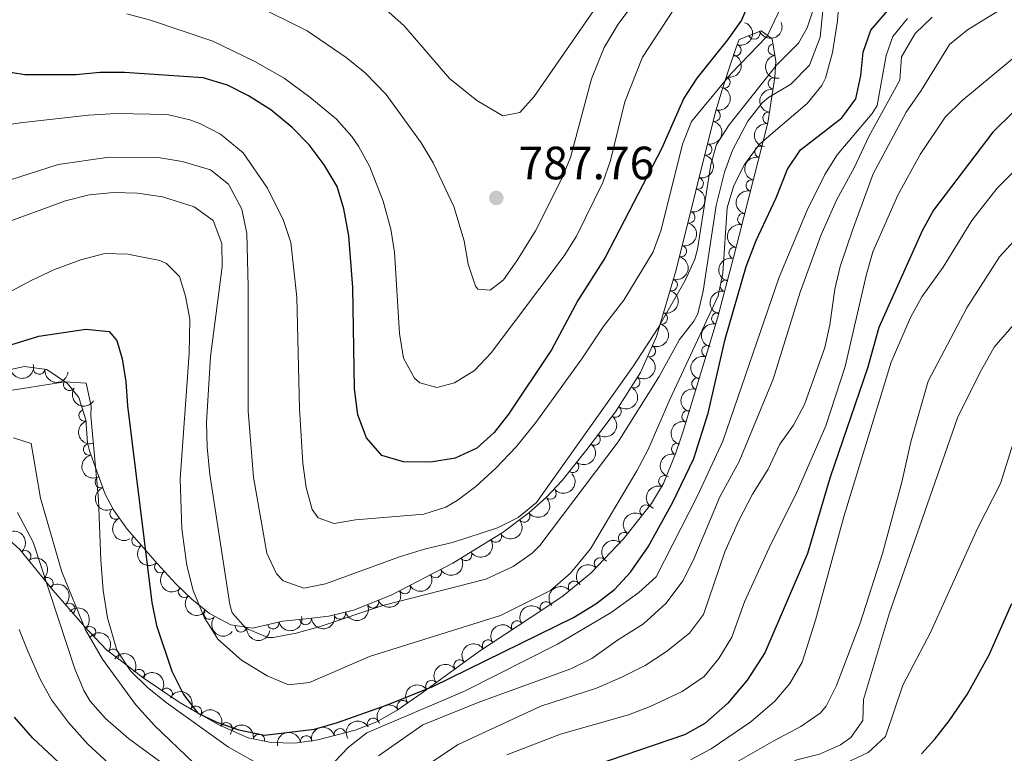
# Model space of a CAD drawing. Units: metres. Extents: x 655153 to 662080, y 735012 to 739796.
# Drawn here: x 657222 to 657434, y 735903 to 736060 of the extents above; entities that cross this region are included whole.
import ezdxf

# ---------------------------------------------------------------- set-up
doc = ezdxf.new("R2010")
doc.units = ezdxf.units.M
doc.header["$MEASUREMENT"] = 0
doc.linetypes.add('DGN Style 3', pattern=[108.44238385321101, 77.45884560943644, -30.98353824377457])
for name, color, linetype, lineweight in [('Entidades rústicas y varios', 7, 'Continuous', 5), ('Relieve y altimetría', 7, 'Continuous', 5), ('Textos de rotulación', 7, 'Continuous', 5)]:
    doc.layers.add(name, color=color, linetype=linetype, lineweight=lineweight)
doc.styles.add('Style-arial', font='arial.shx', dxfattribs={"bigfont": 'arialbig.shx'})

# ---------------------------------------------------------------- blocks, each defined once
blk = doc.blocks.new('5PATER')
at = {"layer": 'Relieve y altimetría', "linetype": 'Continuous', "lineweight": 5}
h = blk.add_hatch(color=250, dxfattribs=at)
edge = h.paths.add_edge_path()
edge.add_ellipse((0, 0), major_axis=(-1.095731442945027, -1.110710700472634), ratio=0.9994222409660319, start_angle=0, end_angle=360)

msp = doc.modelspace()

# ---------------------------------------------------------------- linework, layer by layer
at = {"layer": 'Entidades rústicas y varios', "color": 92, "linetype": 'DGN Style 3', "lineweight": 5}
msp.add_polyline3d([(657218.8300000001, 735949.8999999999, 735.95), (657222.3899999999, 735946.6699999999, 736.36), (657229.56, 735937.9199999999, 737.42), (657235.8999999999, 735930.5700000001, 739.88), (657236.19, 735930.26, 740), (657240.97, 735925.1799999999, 742.6800000000001), (657245.44, 735921.77, 745), (657248.8600000001, 735919.1599999999, 746.51), (657256.6200000001, 735913.8999999999, 749.1800000000001), (657260.5700000001, 735911.6300000001, 750), (657260.8300000001, 735911.48, 750), (657265.1200000001, 735909.02, 749.49), (657271.46, 735906.27, 748.78), (657276.3899999999, 735905.25, 748.26), (657281.44, 735905.1400000001, 747.74), (657286.3600000001, 735905.8, 748.42), (657294.4099999999, 735907.8900000001, 749.54), (657299.0700000001, 735909.73, 750.17), (657303.44, 735912.19, 750.77), (657308.76, 735915.94, 751.1), (657320.8800000001, 735924.71, 751.01), (657334.9199999999, 735933.96, 753.27), (657339.05, 735936.76, 753.6), (657345.0700000001, 735941.6699999999, 753.7), (657352.03, 735948.97, 753.83), (657358.03, 735956.5900000001, 753.92), (657360.6200000001, 735960.8600000001, 753.97), (657363.29, 735967.44, 754.21), (657364.8300000001, 735972.1100000001, 755.02), (657372.2, 735996.3600000001, 760.66), (657375.6300000001, 736009.3500000001, 763.98), (657376.8600000001, 736014.0800000001, 764.89), (657383.02, 736038.28, 766.99), (657384.56, 736048.0900000001, 767.95), (657384.78, 736051.4299999999, 768.47), (657383.95, 736056.31, 769.6), (657381.5900000001, 736058.06, 771.01), (657376.8999999999, 736056.2, 773.36), (657376.26, 736054.46, 773.37), (657374.6499999999, 736049.8300000001, 772.54), (657373.1399999999, 736045.1300000001, 771.26), (657371.74, 736040.3500000001, 770.54), (657363.3500000001, 736006.72, 770.65), (657359.0900000001, 735992.3800000001, 770.3000000000001), (657355.6499999999, 735984.6599999999, 769.6700000000001), (657350.29, 735976.24, 768.75), (657344.19, 735968.1400000001, 768.1800000000001), (657338.8400000001, 735961.52, 768.27), (657335.44, 735957.8800000001, 768.4), (657331.7, 735954.53, 768.4200000000001), (657326.1799999999, 735950.4299999999, 768.29), (657315.3800000001, 735943.77, 767.8100000000001), (657302.1000000001, 735936.8800000001, 766.77), (657294.02, 735933.69, 766.61), (657288.76, 735932.3500000001, 766.52), (657283.79, 735931.78, 766.0500000000001), (657278.8899999999, 735931.3300000001, 765.13), (657272.3300000001, 735929.81, 761.83), (657267.69, 735930.51, 761), (657263.1000000001, 735932.96, 760.19), (657259.3, 735936.04, 758.89), (657255.8899999999, 735939.3500000001, 757.46), (657251.97, 735943.5900000001, 756.3100000000001), (657245.47, 735951.0800000001, 756.13), (657242.51, 735955.22, 755.95), (657240.71, 735958.54, 755.62), (657237.3600000001, 735967.8500000001, 754.54), (657236.94, 735969.6200000001, 754.27), (657236.5900000001, 735974.5, 753.4300000000001), (657235.06, 735979.3400000001, 752.66), (657232.5900000001, 735982.3200000001, 752.25), (657228.22, 735985.3, 751.79), (657223.4199999999, 735985.98, 751.48), (657216.8999999999, 735984.6200000001, 751.36)], dxfattribs=at)
at = {"layer": 'Entidades rústicas y varios', "color": 92, "linetype": 'Continuous', "lineweight": 5, "extrusion": (-0.1006201506402562, 0.202352976506723, 0.9741297953476231)}
msp.add_arc((-916346.4632774964, -356727.3707936176, 83550.66109694458), 2.516055640060342, 45.36446333574665, 225.9090503451193, dxfattribs=at)
at = {"layer": 'Entidades rústicas y varios', "color": 92, "linetype": 'Continuous', "lineweight": 5, "extrusion": (0.08740776862200718, 0.2084011127621921, 0.974129795347623)}
msp.add_arc((-321529.4674335509, -908722.9310013038, 211607.8691673014), 2.516055640060343, 45.36446333574664, 225.9090503451193, dxfattribs=at)
at = {"layer": 'Entidades rústicas y varios', "color": 92, "linetype": 'Continuous', "lineweight": 5}
for centre, radius, start, end in [((657380.1054271127, 736057.4922241119, 772.3318526348776), 1.250091938746999, 202.5988692661231, 21.81242368511851), ((657376.0376922158, 736053.8800951818, 773.0534723683065), 1.250091938746999, 251.7919533610306, 71.00550778002598), ((657384.3601191577, 736054.0150555016, 769.3528711820476), 1.250091938746998, 100.6187712560395, 279.8323256750349), ((657373.7033826092, 736046.9473595794, 771.4295568494632), 1.250091938746999, 253.1551651489992, 72.36871956799463), ((657384.3631524486, 736046.7102503246, 767.9359881263472), 1.250091938746998, 82.04452848472492, 261.2580829037203), ((657371.5895799277, 736039.8276656689, 770.5456866720531), 1.250091938746998, 256.9579826172681, 76.17153703626356), ((657383.205424522, 736039.335373078, 767.2142876007063), 1.250091938746998, 82.04452848472492, 261.2580829037203), ((657369.7741360553, 736032.5507434478, 770.5694886775336), 1.250091938746998, 256.9579826172681, 76.17153703626356), ((657381.4602485257, 736032.0733131601, 766.5568260792857), 1.250091938746999, 76.68506580338959, 255.898620222385), ((657367.9586921828, 736025.2738212266, 770.5932906830141), 1.250091938746998, 256.9579826172681, 76.17153703626356), ((657379.616661364, 736024.8306493114, 765.9283304560272), 1.250091938746999, 76.68506580338959, 255.898620222385), ((657366.1432483103, 736017.9968990055, 770.6170926884946), 1.250091938746998, 256.9579826172681, 76.17153703626356), ((657377.7730742025, 736017.5879854625, 765.2998348327687), 1.250091938746999, 76.68506580338959, 255.898620222385), ((657364.3278044378, 736010.7199767842, 770.6408946939752), 1.250091938746998, 256.9579826172681, 76.17153703626356), ((657375.9190313022, 736010.3839554293, 764.4123600223854), 1.250091938746999, 76.38967611166967, 255.6032305306651), ((657362.368484084, 736003.4845361128, 770.5416814107467), 1.250091938746999, 254.4209970171503, 73.63455143614571), ((657374.05665504, 736003.3150507021, 762.7474087588434), 1.250091938746998, 76.17484499560769, 255.3883994146031), ((657360.2332854266, 735996.297036407, 770.3662542910122), 1.250091938746999, 254.4209970171503, 73.63455143614571), ((657372.1978239533, 735996.2753376369, 760.948190331082), 1.250091938746998, 76.17484499560769, 255.3883994146031), ((657357.6859279985, 735989.2769361127, 769.9530474886961), 1.250091938746999, 246.9486069599074, 66.16216137890271), ((657370.0677482325, 735989.2770152106, 759.2918359157926), 1.250091938746999, 74.0612154925962, 253.2747699115916), ((657226.552612219, 735985.5559183757, 751.6022932490768), 1.250091938746999, 172.9029153736632, 352.1164697926586), ((657354.3296831085, 735982.622251787, 769.3311124589114), 1.250091938746998, 238.4861639958514, 57.69971841484686), ((657367.9389332402, 735982.2724339948, 757.6627291917574), 1.250091938746999, 74.0612154925962, 253.2747699115916), ((657233.0146684877, 735982.0540239925, 752.1849536956586), 1.250091938746999, 146.6752164153596, 325.8887708343549), ((657350.3236423242, 735976.3171045315, 768.6844098608144), 1.250091938746998, 233.9832546130157, 53.19680903201116), ((657236.3063670616, 735975.4619732616, 753.0884844530044), 1.250091938746999, 108.5087249035419, 287.7222793225373), ((657365.8101182478, 735975.267852779, 756.0336224677221), 1.250091938746999, 74.0612154925962, 253.2747699115916), ((657345.8189283703, 735970.3354351823, 768.2634775732938), 1.250091938746998, 233.9832546130157, 53.19680903201116), ((657237.3063596913, 735968.1605606442, 754.3079878820182), 1.250091938746998, 104.3148886526478, 283.5284430716432), ((657363.581887804, 735968.2628420398, 754.5594597174961), 1.250091938746999, 72.71544288381344, 251.9289973028089), ((657341.1806070439, 735964.4472676625, 768.2435730214211), 1.250091938746999, 232.0225049566563, 51.23605937565168), ((657360.828176687, 735961.3211454898, 754.0292888484303), 1.250091938746999, 68.88007348277729, 248.0936279017727), ((657239.793547732, 735961.144541126, 755.1823348138898), 1.250091938746998, 110.756320392315, 289.9698748113104), ((657336.3436923278, 735958.7156496919, 768.4000715415829), 1.250091938746998, 222.8176625980459, 42.03121701704129), ((657356.8086419071, 735955.0073378633, 753.9130366587523), 1.250091938746999, 52.74921039456157, 231.962764813557), ((657242.9682498393, 735954.4157179631, 755.9217598208984), 1.250091938746999, 119.4313236820152, 298.6448781010107), ((657330.6866038039, 735953.8015996132, 768.3728006699744), 1.250091938746999, 217.5694140851615, 36.78296850415688), ((657324.5791128294, 735949.4657079633, 768.1720685152557), 1.250091938746998, 212.626912635997, 31.84046705499245), ((657352.1690351642, 735949.1150372995, 753.8434425576075), 1.250091938746999, 52.74921039456157, 231.962764813557), ((657247.6682226281, 735948.5767383552, 756.1678024179449), 1.250091938746999, 131.9183829623516, 311.131937381347), ((657223.5394133262, 735945.2365166277, 736.6491590976592), 1.250091938746999, 310.2983317571592, 129.5118861761547), ((657318.1998943083, 735945.531856542, 767.8885476921016), 1.250091938746998, 212.626912635997, 31.84046705499245), ((657252.5831340237, 735942.9132481471, 756.3039076565916), 1.250091938746999, 131.9183829623516, 311.131937381347), ((657347.0071127662, 735943.6734681393, 753.7520116239835), 1.250091938746999, 47.33200128868156, 226.545555707677), ((657311.678000968, 735941.8712891256, 767.4339893321849), 1.250091938746999, 208.3875880949839, 27.60114251397927), ((657228.2722956676, 735939.4606839237, 737.3488599738092), 1.250091938746999, 310.2983317571592, 129.5118861761547), ((657341.4303590232, 735938.6762788068, 753.655409358757), 1.250091938746999, 40.16734926573123, 219.3809036847266), ((657257.6766306127, 735937.6429534154, 757.8278057195998), 1.250091938746998, 136.8187143790932, 316.0322687980886), ((657305.0367035747, 735938.4256160052, 766.9138877290809), 1.250091938746999, 208.3875880949839, 27.60114251397927), ((657232.9954563081, 735933.9073844762, 739.0751845444784), 1.250091938746999, 311.7467243858408, 130.9602788048362), ((657298.2090265127, 735935.3648117443, 766.6700946803185), 1.250091938746998, 202.5103663896496, 21.72392080864509), ((657335.3884983091, 735934.2540545105, 753.3891408423777), 1.250091938746999, 35.10210161727268, 214.3156560362681), ((657263.145631941, 735932.9481282912, 759.8695562181276), 1.250091938746998, 141.940484825841, 321.1540392448364), ((657291.1201652556, 735932.9713922762, 766.5397620398261), 1.250091938746998, 195.2584166167819, 14.47197103577737), ((657276.7975196731, 735930.8651841865, 763.4676770713229), 1.250091938746999, 194.011798602309, 13.22535302130439), ((657283.7754205323, 735931.7982534703, 765.8141402055132), 1.250091938746998, 186.2133004409769, 5.426854859972264), ((657329.1750876161, 735930.1517043915, 752.5113620936366), 1.250091938746999, 34.3443283647327, 213.5578827837281), ((657237.4367550001, 735928.9065260305, 741.1867303233882), 1.250091938746999, 314.2234198859239, 133.4369743049194), ((657269.8884377091, 735930.1980702097, 761.1718764408485), 1.250091938746999, 172.3870960213483, 351.6006504403437), ((657322.9679805168, 735926.0622641731, 751.5122123753983), 1.250091938746999, 34.3443283647327, 213.5578827837281), ((657242.4175218593, 735924.05119908, 743.9526833727546), 1.250091938746999, 323.6274721745062, 142.8410265935017), ((657316.8578771399, 735921.775520192, 751.0324403617271), 1.250091938746999, 36.85556127745545, 216.0691156964509), ((657247.9706570113, 735919.7392578239, 746.563394009047), 1.250091938746999, 326.8353659406196, 146.048920359615), ((657310.7818612573, 735917.3789311417, 751.077559291548), 1.250091938746999, 36.85556127745545, 216.0691156964509), ((657253.9414079445, 735915.6920735573, 748.6177632089343), 1.250091938746999, 326.8353659406196, 146.048920359615), ((657304.6734096378, 735913.0355445251, 750.9091180580675), 1.250091938746998, 36.14568141690643, 215.3592358359018), ((657260.1842868894, 735911.8277786823, 749.9468378028959), 1.250091938746999, 331.1350564105737, 150.3486108295692), ((657266.7471867313, 735908.292934733, 749.1786215763042), 1.250091938746999, 337.5171825515067, 156.7307369705022), ((657298.2493628573, 735909.2456503059, 750.205407252987), 1.250091938746999, 30.34258631096493, 209.5561407299603), ((657291.141641801, 735907.0212877544, 749.2527397910347), 1.250091938746999, 15.52037548781733, 194.7339299068127), ((657273.7396156758, 735905.7784318733, 748.410165117107), 1.250091938746998, 349.2767923639212, 168.4903467829166), ((657283.8873517653, 735905.4486182232, 748.2489384436399), 1.250091938746998, 8.606568300387165, 187.8201227193826)]:
    msp.add_arc(centre, radius, start, end, dxfattribs=at)
at = {"layer": 'Entidades rústicas y varios', "color": 92, "linetype": 'Continuous', "lineweight": 5, "extrusion": (-0.1054057080930872, 0.199901922245368, 0.974129795347623)}
msp.add_arc((-924798.0440367421, -335385.7000787044, 78597.92057895154), 2.516055640060343, 45.36446333574665, 225.9090503451193, dxfattribs=at)
at = {"layer": 'Entidades rústicas y varios', "color": 92, "linetype": 'Continuous', "lineweight": 5, "extrusion": (0.1857186889117251, -0.1287622242931057, 0.974129795347623)}
msp.add_arc((979447.7231122005, -117560.1734024563, 28062.2479583571), 2.516055640060343, 45.36446333574665, 225.9090503451193, dxfattribs=at)
at = {"layer": 'Entidades rústicas y varios', "color": 92, "linetype": 'Continuous', "lineweight": 5, "extrusion": (-0.1184317151153412, 0.192470960591038, 0.974129795347623)}
for centre in [(-945602.5019796714, -274893.82497531, 64563.44846350477), (-945597.1422619098, -274888.7090938765, 64562.28605966899), (-945591.7825441484, -274883.5932124428, 64561.12365583314), (-945586.4228263869, -274878.4773310094, 64559.96125199733), (-945581.0631086254, -274873.3614495759, 64558.79884816149)]:
    msp.add_arc(centre, 2.516055640060341, 45.36446333574666, 225.9090503451193, dxfattribs=at)
at = {"layer": 'Entidades rústicas y varios', "color": 92, "linetype": 'Continuous', "lineweight": 5, "extrusion": (0.1350298739442274, -0.1812127891695404, 0.974129795347623)}
for centre in [(966922.7444068425, 192482.5200632007, -43866.29119777438), (966917.409534306, 192477.2701541791, -43865.81413354013)]:
    msp.add_arc(centre, 2.516055640060342, 45.36446333574665, 225.9090503451193, dxfattribs=at)
at = {"layer": 'Entidades rústicas y varios', "color": 92, "linetype": 'Continuous', "lineweight": 5, "extrusion": (0.1175135786897378, -0.1930329004069748, 0.974129795347623)}
for centre in [(944245.8446900772, 279608.9361558864, -64080.24299258103), (944240.5037974606, 279603.7015700109, -64079.67380300943), (944235.1629048435, 279598.4669841357, -64079.10461343787)]:
    msp.add_arc(centre, 2.516055640060343, 45.36446333574663, 225.9090503451193, dxfattribs=at)
at = {"layer": 'Entidades rústicas y varios', "color": 92, "linetype": 'Continuous', "lineweight": 5, "extrusion": (-0.1097960456806269, 0.1975246064896623, 0.974129795347623)}
for centre in [(-932151.0430746698, -315371.111960108, 73953.80673904825), (-932145.68479629, -315366.0424747695, 73952.45057858236)]:
    msp.add_arc(centre, 2.516055640060342, 45.36446333574665, 225.9090503451193, dxfattribs=at)
at = {"layer": 'Entidades rústicas y varios', "color": 92, "linetype": 'Continuous', "lineweight": 5, "extrusion": (0.1165168358814112, -0.1936361763002526, 0.9741297953476231)}
msp.add_arc((942738.4613024548, 284331.5524470797, -65178.04843100162), 2.516055640060343, 45.36446333574663, 225.9090503451192, dxfattribs=at)
at = {"layer": 'Entidades rústicas y varios', "color": 92, "linetype": 'Continuous', "lineweight": 5, "extrusion": (0.1157899776989075, -0.1940716952069126, 0.9741297953476229)}
for centre in [(941632.8535375266, 287767.5577892603, -65976.87958325692), (941627.6503045815, 287762.1898914085, -65977.48128049748)]:
    msp.add_arc(centre, 2.516055640060342, 45.36446333574662, 225.9090503451192, dxfattribs=at)
at = {"layer": 'Entidades rústicas y varios', "color": 92, "linetype": 'Continuous', "lineweight": 5, "extrusion": (-0.08317585661096925, 0.2101259591126945, 0.974129795347623)}
msp.add_arc((-882099.7132604304, -430768.6749666089, 100724.3873999874), 2.516055640060341, 45.36446333574663, 225.9090503451193, dxfattribs=at)
at = {"layer": 'Entidades rústicas y varios', "color": 92, "linetype": 'Continuous', "lineweight": 5, "extrusion": (-0.05134791848092057, 0.2200784702865662, 0.9741297953476229)}
msp.add_arc((-807389.3379575205, -552523.5420681306, 128969.7705975713), 2.516055640060342, 45.36446333574664, 225.9090503451193, dxfattribs=at)
at = {"layer": 'Entidades rústicas y varios', "color": 92, "linetype": 'Continuous', "lineweight": 5, "extrusion": (0.1085535586604582, -0.1982101579590428, 0.974129795347623)}
for centre in [(930093.2566036655, 321391.4011428248, -73780.85273226313), (930088.0248284121, 321386.0444732368, -73781.28240495668), (930082.7930531586, 321380.6878036491, -73781.71207765031)]:
    msp.add_arc(centre, 2.516055640060342, 45.36446333574664, 225.9090503451193, dxfattribs=at)
at = {"layer": 'Entidades rústicas y varios', "color": 92, "linetype": 'Continuous', "lineweight": 5, "extrusion": (0.1217716068407911, 0.1903754647621643, 0.974129795347623)}
msp.add_arc((-157073.4738638023, -948767.2287676367, 220876.2731183855), 2.516055640060341, 45.36446333574666, 225.9090503451193, dxfattribs=at)
at = {"layer": 'Entidades rústicas y varios', "color": 92, "linetype": 'Continuous', "lineweight": 5, "extrusion": (0.1791695545403695, 0.1377294904579399, 0.974129795347623)}
msp.add_arc((182956.1561943124, -944360.8044791617, 219854.2515621976), 2.516055640060342, 45.36446333574664, 225.9090503451193, dxfattribs=at)
at = {"layer": 'Entidades rústicas y varios', "color": 92, "linetype": 'Continuous', "lineweight": 5, "extrusion": (0.2215912333280753, 0.04436741065400042, 0.9741297953476231)}
msp.add_arc((592624.8345546464, -768357.1688597555, 179023.6072136), 2.516055640060342, 45.36446333574664, 225.9090503451193, dxfattribs=at)
at = {"layer": 'Entidades rústicas y varios', "color": 92, "linetype": 'Continuous', "lineweight": 5, "extrusion": (-0.03391112683875022, 0.2234304752994195, 0.974129795347623)}
for centre in [(-760348.0320481096, -612560.0723402293, 142897.0356335345), (-760342.6807514459, -612555.0649935006, 142895.4418635519)]:
    msp.add_arc(centre, 2.516055640060342, 45.36446333574663, 225.9090503451192, dxfattribs=at)
at = {"layer": 'Entidades rústicas y varios', "color": 92, "linetype": 'Continuous', "lineweight": 5, "extrusion": (0.2016358938689312, -0.1020495375769798, 0.974129795347623)}
msp.add_arc((953448.5760539591, -247326.976671393, 58150.26959571718), 2.516055640060342, 45.36446333574662, 225.9090503451192, dxfattribs=at)
at = {"layer": 'Entidades rústicas y varios', "color": 92, "linetype": 'Continuous', "lineweight": 5, "extrusion": (-0.02624662986649851, 0.2244599212257041, 0.9741297953476229)}
msp.add_arc((-738371.1221047519, -637533.0608383327, 148690.0892591992), 2.516055640060341, 45.36446333574665, 225.9090503451193, dxfattribs=at)
at = {"layer": 'Entidades rústicas y varios', "color": 92, "linetype": 'Continuous', "lineweight": 5, "extrusion": (0.1936330082356323, -0.1165221006402554, 0.974129795347623)}
msp.add_arc((969469.9980561523, -178745.5902717114, 42241.26367752107), 2.516055640060342, 45.36446333574663, 225.9090503451193, dxfattribs=at)
at = {"layer": 'Entidades rústicas y varios', "color": 92, "linetype": 'Continuous', "lineweight": 5, "extrusion": (0.1038684514398266, -0.2007049740576715, 0.9741297953476231)}
msp.add_arc((922076.6996659897, 342565.5721558038, -78697.92585586847), 2.516055640060342, 45.36446333574663, 225.9090503451192, dxfattribs=at)
at = {"layer": 'Entidades rústicas y varios', "color": 92, "linetype": 'Continuous', "lineweight": 5, "extrusion": (0.009996999460931813, 0.2257680265621692, 0.9741297953476231)}
msp.add_arc((-624139.2032706133, -744372.5883413973, 173476.0484508551), 2.516055640060342, 45.36446333574665, 225.9090503451193, dxfattribs=at)
at = {"layer": 'Entidades rústicas y varios', "color": 92, "linetype": 'Continuous', "lineweight": 5, "extrusion": (0.09021069995815088, -0.2072032128830504, 0.9741297953476231)}
msp.add_arc((896495.1163139711, 401875.6055728013, -92457.85835786257), 2.516055640060343, 45.36446333574663, 225.9090503451192, dxfattribs=at)
at = {"layer": 'Entidades rústicas y varios', "color": 92, "linetype": 'Continuous', "lineweight": 5, "extrusion": (0.2054829386064109, -0.0940632965490377, 0.9741297953476229)}
msp.add_arc((942739.522491516, -283569.9857510594, 66560.46748239662), 2.516055640060343, 45.36446333574664, 225.9090503451193, dxfattribs=at)
at = {"layer": 'Entidades rústicas y varios', "color": 92, "linetype": 'Continuous', "lineweight": 5, "extrusion": (0.03060635654639029, 0.2239071074239348, 0.974129795347623)}
msp.add_arc((-551604.7712037528, -796859.3349125644, 185652.4682253812), 2.516055640060342, 45.36446333574665, 225.9090503451193, dxfattribs=at)
at = {"layer": 'Entidades rústicas y varios', "color": 92, "linetype": 'Continuous', "lineweight": 5, "extrusion": (0.0290913579796392, -0.2241089795320543, 0.9741297953476231)}
for centre in [(746623.5309907066, 628686.8582380662, -145076.1251739123), (746618.1714767062, 628681.7322023979, -145075.0074225939)]:
    msp.add_arc(centre, 2.516055640060342, 45.36446333574667, 225.9090503451193, dxfattribs=at)
at = {"layer": 'Entidades rústicas y varios', "color": 92, "linetype": 'Continuous', "lineweight": 5, "extrusion": (0.2173196941761036, -0.06199429279541034, 0.9741297953476229)}
msp.add_arc((888016.1290683092, -418843.3749233753, 97943.42234596485), 2.516055640060342, 45.36446333574662, 225.9090503451192, dxfattribs=at)
at = {"layer": 'Entidades rústicas y varios', "color": 92, "linetype": 'Continuous', "lineweight": 5, "extrusion": (0.04978348771984505, 0.220437624207952, 0.974129795347623)}
for centre in [(-479056.1401163759, -840184.6892967308, 195703.350279302), (-479050.7842026636, -840179.6464941228, 195701.8893446123)]:
    msp.add_arc(centre, 2.516055640060341, 45.36446333574664, 225.9090503451193, dxfattribs=at)
at = {"layer": 'Entidades rústicas y varios', "color": 92, "linetype": 'Continuous', "lineweight": 5, "extrusion": (-0.2251103774377644, 0.01991129794426984, 0.974129795347623)}
for centre in [(-790991.9770068198, 574730.3703189567, -132576.4331393572), (-790986.6406377611, 574735.6166832312, -132576.931965142)]:
    msp.add_arc(centre, 2.516055640060342, 45.36446333574663, 225.9090503451193, dxfattribs=at)
at = {"layer": 'Entidades rústicas y varios', "color": 92, "linetype": 'Continuous', "lineweight": 5, "extrusion": (0.2255833183200796, -0.0135391399911466, 0.9741297953476231)}
for centre in [(774000.0369595245, -595975.8325578854, 139036.7938450839), (773994.6780973986, -595980.91148615, 139038.1118300608)]:
    msp.add_arc(centre, 2.516055640060342, 45.36446333574664, 225.9090503451193, dxfattribs=at)
at = {"layer": 'Entidades rústicas y varios', "color": 92, "linetype": 'Continuous', "lineweight": 5, "extrusion": (0.06594261870543004, 0.2161543727391803, 0.9741297953476231)}
for centre in [(-413964.2031366582, -872371.657063033, 203169.6763384312), (-413958.8562949158, -872366.6763752813, 203167.9869501093)]:
    msp.add_arc(centre, 2.516055640060342, 45.36446333574663, 225.9090503451192, dxfattribs=at)
at = {"layer": 'Entidades rústicas y varios', "color": 92, "linetype": 'Continuous', "lineweight": 5, "extrusion": (0.007803895147727795, -0.2258544687105427, 0.9741297953476231)}
msp.add_arc((682366.0154819784, 694532.4070559341, -160351.8588506083), 2.516055640060342, 45.36446333574663, 225.9090503451193, dxfattribs=at)
at = {"layer": 'Entidades rústicas y varios', "color": 92, "linetype": 'Continuous', "lineweight": 5, "extrusion": (-0.2255417425938977, 0.01421492749563745, 0.9741297953476229)}
msp.add_arc((-775819.8023660624, 594033.4590426681, -137052.0836826881), 2.516055640060342, 45.36446333574663, 225.9090503451193, dxfattribs=at)
at = {"layer": 'Entidades rústicas y varios', "color": 92, "linetype": 'Continuous', "lineweight": 5, "extrusion": (0.08772957445337948, 0.2082658483338716, 0.9741297953476229)}
msp.add_arc((-320059.7967632618, -909066.3215403545, 211681.7205301264), 2.516055640060342, 45.36446333574663, 225.9090503451192, dxfattribs=at)
at = {"layer": 'Entidades rústicas y varios', "color": 92, "linetype": 'Continuous', "lineweight": 5, "extrusion": (-0.02042586483861541, -0.2250642705130977, 0.974129795347623)}
msp.add_arc((588130.9994551021, 772009.4241449785, -178325.9212293022), 2.516055640060342, 45.36446333574664, 225.9090503451193, dxfattribs=at)
at = {"layer": 'Entidades rústicas y varios', "color": 92, "linetype": 'Continuous', "lineweight": 5, "extrusion": (0.2259153163561384, 0.005780281282443568, 0.974129795347623)}
msp.add_arc((718883.0834900914, -658212.8259773204, 153476.9142808256), 2.516055640060343, 45.36446333574663, 225.9090503451192, dxfattribs=at)
at = {"layer": 'Entidades rústicas y varios', "color": 92, "linetype": 'Continuous', "lineweight": 5, "extrusion": (-0.2259453297970595, 0.004455306824029198, 0.9741297953476231)}
msp.add_arc((-748745.7653823092, 626141.7139653044, -144498.7391359959), 2.516055640060342, 45.36446333574663, 225.9090503451192, dxfattribs=at)
at = {"layer": 'Entidades rústicas y varios', "color": 92, "linetype": 'Continuous', "lineweight": 5, "extrusion": (0.1133177612472873, 0.1955255144524648, 0.9741297953476229)}
msp.add_arc((-199671.0398846284, -941144.0562045171, 219123.3293897926), 2.516055640060342, 45.36446333574664, 225.9090503451193, dxfattribs=at)
at = {"layer": 'Entidades rústicas y varios', "color": 92, "linetype": 'Continuous', "lineweight": 5, "extrusion": (-0.04021705345502841, -0.2223819471706137, 0.974129795347623)}
msp.add_arc((515873.2745636671, 819572.9371916539, -189360.496944311), 2.516055640060342, 45.36446333574663, 225.9090503451192, dxfattribs=at)
at = {"layer": 'Entidades rústicas y varios', "color": 92, "linetype": 'Continuous', "lineweight": 5, "extrusion": (0.2244972638359323, 0.0259252839170189, 0.9741297953476229)}
msp.add_arc((655670.9992008187, -718104.9969496742, 167373.4491233896), 2.516055640060343, 45.36446333574664, 225.9090503451193, dxfattribs=at)
at = {"layer": 'Entidades rústicas y varios', "color": 92, "linetype": 'Continuous', "lineweight": 5, "extrusion": (0.1175447685225416, 0.193013909366606, 0.974129795347623)}
msp.add_arc((-178589.6538988986, -945144.5248450486, 220048.2480538725), 2.516055640060343, 45.36446333574665, 225.9090503451193, dxfattribs=at)
at = {"layer": 'Entidades rústicas y varios', "color": 92, "linetype": 'Continuous', "lineweight": 5, "extrusion": (0.1426476243953902, 0.1752791974831867, 0.974129795347623)}
msp.add_arc((-45266.98087170935, -960011.6541634137, 223499.6955986882), 2.516055640060343, 45.36446333574664, 225.9090503451193, dxfattribs=at)
at = {"layer": 'Entidades rústicas y varios', "color": 92, "linetype": 'Continuous', "lineweight": 5, "extrusion": (-0.2236367400366441, -0.03252307368285887, 0.9741297953476231)}
msp.add_arc((-633679.3115633037, 736910.1453500759, -170193.1682259084), 2.516055640060342, 45.36446333574665, 225.9090503451193, dxfattribs=at)
at = {"layer": 'Entidades rústicas y varios', "color": 92, "linetype": 'Continuous', "lineweight": 5, "extrusion": (0.1804022206696011, 0.1361109128375634, 0.974129795347623)}
msp.add_arc((191607.5034820521, -942717.0871180668, 219482.747811127), 2.516055640060343, 45.36446333574665, 225.9090503451193, dxfattribs=at)
at = {"layer": 'Entidades rústicas y varios', "color": 92, "linetype": 'Continuous', "lineweight": 5, "extrusion": (-0.04315459361524821, -0.2218306175123285, 0.9741297953476231)}
for centre in [(504698.2023252907, 826142.0850052871, -190885.3805723095), (504692.8903546471, 826136.7942327338, -190885.1788455867)]:
    msp.add_arc(centre, 2.516055640060343, 45.36446333574663, 225.9090503451192, dxfattribs=at)
at = {"layer": 'Entidades rústicas y varios', "color": 92, "linetype": 'Continuous', "lineweight": 5, "extrusion": (-0.2214663548980122, -0.04498661427787093, 0.9741297953476229)}
for centre in [(-590358.6187650443, 770303.3634185651, -177937.4110193504), (-590353.4640109652, 770308.7427530461, -177936.5500484298)]:
    msp.add_arc(centre, 2.516055640060342, 45.36446333574663, 225.9090503451192, dxfattribs=at)
at = {"layer": 'Entidades rústicas y varios', "color": 92, "linetype": 'Continuous', "lineweight": 5, "extrusion": (-0.03339358589435276, -0.2235084120052638, 0.974129795347623)}
for centre in [(541353.9716448524, 803797.1718460863, -185703.082173093), (541348.6119970869, 803792.071606785, -185701.852646804)]:
    msp.add_arc(centre, 2.516055640060342, 45.36446333574665, 225.9090503451193, dxfattribs=at)
at = {"layer": 'Entidades rústicas y varios', "color": 92, "linetype": 'Continuous', "lineweight": 5, "extrusion": (-0.2174702496691836, -0.06146407344800046, 0.9741297953476229)}
msp.add_arc((-529412.9745118874, 811261.8771657633, -187435.9403392775), 2.516055640060342, 45.36446333574663, 225.9090503451192, dxfattribs=at)
at = {"layer": 'Entidades rústicas y varios', "color": 92, "linetype": 'Continuous', "lineweight": 5, "extrusion": (-0.2092902295905919, -0.08525691534365748, 0.9741297953476231)}
msp.add_arc((-433571.4228950632, 863565.9286376906, -199570.7931256729), 2.516055640060342, 45.36446333574664, 225.9090503451193, dxfattribs=at)
at = {"layer": 'Entidades rústicas y varios', "color": 92, "linetype": 'Continuous', "lineweight": 5, "extrusion": (-0.03616016333169027, -0.2230775300289649, 0.974129795347623)}
msp.add_arc((531080.8608989951, 810258.7433353418, -187202.2345796512), 2.516055640060342, 45.36446333574663, 225.9090503451193, dxfattribs=at)
at = {"layer": 'Entidades rústicas y varios', "color": 92, "linetype": 'Continuous', "lineweight": 5, "extrusion": (-0.05853022952172995, -0.2182781575149741, 0.974129795347623)}
msp.add_arc((444270.2999129781, 858410.5800299632, -198373.7450889699), 2.516055640060342, 45.36446333574663, 225.9090503451192, dxfattribs=at)
at = {"layer": 'Entidades rústicas y varios', "color": 92, "linetype": 'Continuous', "lineweight": 5, "extrusion": (-0.1875216332594754, -0.1261220792553669, 0.9741297953476229)}
msp.add_arc((-243826.3042558816, 931526.3187679836, -215337.7743127636), 2.516055640060343, 45.36446333574663, 225.9090503451192, dxfattribs=at)
at = {"layer": 'Entidades rústicas y varios', "color": 92, "linetype": 'Continuous', "lineweight": 5, "extrusion": (-0.1352038450430748, -0.1810830254374123, 0.974129795347623)}
msp.add_arc((86398.38986645633, 957649.2111478278, -221398.2132317902), 2.516055640060343, 45.36446333574665, 225.9090503451193, dxfattribs=at)
at = {"layer": 'Entidades rústicas y varios', "color": 92, "linetype": 'Continuous', "lineweight": 5, "extrusion": (-0.1124226285771187, -0.1960415629396213, 0.9741297953476229)}
msp.add_arc((204094.5730181607, 940560.261878333, -217432.7019878261), 2.516055640060342, 45.36446333574663, 225.9090503451193, dxfattribs=at)
at = {"layer": 'Relieve y altimetría', "color": 30, "linetype": 'Continuous', "lineweight": 5, "flags": 128}
for points, elevation in [([(657218.1799999999, 736025.31), (657230.6100000001, 736029.3500000001), (657241.5800000001, 736030.8800000001), (657252.0800000001, 736030.8300000001), (657257.26, 736030), (657263.31, 736028.21), (657267.22, 736025.1200000001), (657270.0700000001, 736019.72), (657271.1300000001, 736014.53), (657271.4299999999, 736003.1599999999), (657271.44, 735976.3600000001), (657272.5800000001, 735962.25), (657275.4099999999, 735945.8800000001), (657277.51, 735941.45), (657278.96, 735939.99), (657283.3600000001, 735938.3999999999), (657288.01, 735939.3), (657303.96, 735945.1300000001), (657309.5, 735946.8700000001), (657315.28, 735948.1699999999), (657324.94, 735951.3400000001), (657329.4099999999, 735953.5800000001), (657333.3300000001, 735956.77), (657354.19, 735986.1400000001), (657359.3400000001, 735994.05), (657365.27, 736004.45), (657367.3600000001, 736009), (657367.95, 736011.1300000001), (657370.8200000001, 736029.3300000001), (657372.03, 736033.6400000001), (657374.74, 736037.8800000001), (657384.8600000001, 736050.6400000001), (657389.6100000001, 736055.3800000001), (657391.51, 736058.6499999999), (657397.8999999999, 736078.1000000001)], 765), ([(657272.4299999999, 736063.81), (657284.0700000001, 736058.01), (657292.49, 736052.3300000001), (657296.53, 736049.03), (657301.0800000001, 736044.3500000001), (657308.55, 736034.01), (657311.1200000001, 736029.72), (657315.6200000001, 736020.3400000001), (657317.8400000001, 736012.9199999999), (657318.6799999999, 736007.96), (657320.26, 736003.25), (657320.72, 736002.5700000001), (657323.4299999999, 736002.3900000001), (657326.26, 736004.55), (657329.1499999999, 736008.6400000001), (657333.1200000001, 736015.0700000001), (657338.71, 736026.2), (657340.6699999999, 736030.81), (657345.1399999999, 736047.72), (657347.8999999999, 736054.44), (657350.9099999999, 736059.46), (657365.1100000001, 736078.6499999999)], 785), ([(657347.6599999999, 735994.47), (657352.0900000001, 736000.19), (657358.3999999999, 736010.6100000001), (657360.1399999999, 736015.29), (657364.6799999999, 736033.73), (657366.6000000001, 736038.54), (657375.1799999999, 736048.8999999999), (657382.8800000001, 736056.8500000001), (657390.49, 736072.8300000001)], 770), ([(657209.8800000001, 735996.48), (657224.81, 736004.47), (657229.8200000001, 736006.81), (657235.51, 736008.8600000001), (657240.6100000001, 736010.22), (657245.5900000001, 736010.1100000001), (657252.47, 736008.71), (657253.8899999999, 736008.1000000001), (657256.6499999999, 736005.28), (657258, 736001.0900000001), (657258.8899999999, 735996.1499999999), (657258.75, 735988.73), (657256.8300000001, 735961.8400000001), (657257.19, 735951.1300000001), (657258.25, 735943.26), (657259.6200000001, 735937.8600000001), (657261.97, 735932.1799999999), (657264.9099999999, 735927.4099999999), (657270.02, 735922.97), (657275.5, 735919.5900000001), (657280.1200000001, 735917.6499999999), (657284.6300000001, 735918.1599999999), (657297.5, 735923.71), (657325.5900000001, 735932.52), (657336.3500000001, 735937.8800000001), (657340.6599999999, 735941.6400000001), (657344.94, 735946.8300000001), (657354.9099999999, 735963.56), (657357.23, 735967.99), (657361.98, 735978.8900000001), (657372.3800000001, 736001.1100000001), (657373.3600000001, 736006.01), (657374.3300000001, 736020.04), (657375.74, 736024.8400000001), (657378.04, 736029.3300000001), (657381.26, 736033.6699999999), (657391.44, 736042.45), (657394.6499999999, 736046.3), (657395.4199999999, 736047.8600000001), (657396.9199999999, 736053.3800000001), (657398.01, 736060.1799999999), (657398.45, 736065.98)], 755), ([(657219.8899999999, 736017.05), (657232.1699999999, 736021.54), (657237.27, 736022.8200000001), (657242.6000000001, 736023.3600000001), (657247.6499999999, 736023.21), (657253.01, 736022.3999999999), (657259.8200000001, 736020.25), (657263.8800000001, 736017.3500000001), (657265.75, 736012.3600000001), (657265.8500000001, 736007.3500000001), (657263.3500000001, 735988.1499999999), (657262.45, 735973.98), (657262.6100000001, 735968.6300000001), (657263.1599999999, 735962.77), (657267.5, 735934.8800000001), (657268, 735933.1000000001), (657270.9099999999, 735929.8400000001), (657275.6200000001, 735927.8300000001), (657276.8200000001, 735927.8200000001), (657281.74, 735928.72), (657286.8999999999, 735930.1400000001), (657300.3500000001, 735934.6699999999), (657322.48, 735940.3), (657328.31, 735943.03), (657332.4299999999, 735945.9099999999), (657334.03, 735947.56), (657350.8600000001, 735969.79), (657359.69, 735983.8200000001), (657364.04, 735991.79), (657367.1499999999, 735995.73), (657368.02, 735997.28), (657369.1599999999, 736002.1400000001), (657371.94, 736020.53), (657373.71, 736027.71), (657375.4299999999, 736032.3900000001), (657378.73, 736038.6400000001), (657381.8400000001, 736042.56), (657383.1599999999, 736043.75), (657387.94, 736046.6100000001), (657392.01, 736050.6699999999), (657394.25, 736056.6499999999), (657395.3, 736066.69)], 760), ([(657245.3899999999, 736061.6799999999), (657250.48, 736060.29), (657263.8300000001, 736055.81), (657272.8500000001, 736051.46), (657279.1399999999, 736047.8600000001), (657284.69, 736043.81), (657290.3800000001, 736039.06), (657293.72, 736035.3400000001), (657295.1399999999, 736033.26), (657297.52, 736028.8600000001), (657300.45, 736021.45), (657302.05, 736015.45), (657302.8600000001, 736010.52), (657303.9099999999, 735993.04), (657304.75, 735987.79), (657307.1200000001, 735983.49), (657308.3, 735982.5), (657311.9299999999, 735981.5), (657315.75, 735982.47), (657320, 735985.1100000001), (657323.5800000001, 735988.8900000001), (657339.26, 736009.72), (657341.94, 736013.95), (657347.6000000001, 736025.44), (657349.24, 736030.1699999999), (657352.29, 736042.76), (657356.1100000001, 736052.4099999999), (657362.8899999999, 736062.73)], 780), ([(657286.3700000001, 735884.8200000001), (657316.56, 735904.81), (657334.26, 735913.04), (657346.25, 735916.95), (657351.79, 735919.3800000001), (657356.72, 735921.79), (657361.26, 735924.8), (657366.1699999999, 735928.72), (657369.21, 735932.73), (657373.8200000001, 735946.1699999999), (657376.7, 735952.76), (657379.77, 735958.6000000001), (657383.0800000001, 735963.9299999999), (657385.6300000001, 735969.31), (657388.54, 735973.3800000001), (657390.9299999999, 735977.8400000001), (657395.3, 735990.03), (657396.3700000001, 735994.9099999999), (657397.4299999999, 736002.56), (657398.5700000001, 736007.4299999999), (657401.22, 736015.27), (657405.6399999999, 736027.3500000001), (657412.71, 736040.6000000001), (657415.95, 736045.25), (657422.04, 736055.1300000001), (657425.94, 736058.26), (657433.1399999999, 736062.69)], 735), ([(657301.01, 736062.6200000001), (657304.9299999999, 736059.1000000001), (657314.6300000001, 736047.8300000001), (657320.5, 736043.1100000001), (657326.1200000001, 736039.81), (657329.8, 736040.47), (657332.8400000001, 736043.9099999999), (657345.5700000001, 736062.3300000001)], 790), ([(657288.5900000001, 735899.6699999999), (657292.96, 735904.26), (657296.94, 735907.31), (657317.9199999999, 735916.25), (657337.8899999999, 735926.3700000001), (657349.3500000001, 735933.1699999999), (657355.31, 735937.48), (657359.04, 735940.8400000001), (657367.9299999999, 735958.24), (657373.3300000001, 735969.9299999999), (657385.47, 736005.1300000001), (657391.49, 736019.53), (657395.28, 736027.2), (657397.9299999999, 736031.44), (657405.46, 736040.31), (657406.49, 736041.98), (657408.4199999999, 736052.71), (657409.8700000001, 736056.8), (657413.01, 736060.69)], 745), ([(657299.4099999999, 735902.4199999999), (657308.97, 735909.0800000001), (657321.21, 735913.99), (657340.75, 735921.0800000001), (657345.24, 735923.28), (657350.74, 735927.26), (657356.3300000001, 735930.74), (657361.23, 735935.1799999999), (657364.77, 735939.98), (657367.05, 735944.44), (657372.7, 735957.97), (657376.8600000001, 735965.55), (657384.1699999999, 735983.28), (657389.97, 736001.9099999999), (657394.3899999999, 736014.06), (657397.78, 736021.6699999999), (657401.6699999999, 736028.75), (657404.73, 736035.3500000001), (657411.3899999999, 736047.4299999999), (657411.73, 736052.4299999999), (657414.6699999999, 736057.44), (657418.29, 736060.94)], 740), ([(657438.1499999999, 736054.1699999999), (657424.69, 736043), (657421.1399999999, 736039.47), (657415.77, 736031.48), (657410.97, 736022.78), (657405.5700000001, 736010.5800000001), (657404.21, 736005.77), (657399.6499999999, 735985.99), (657395.47, 735973.25), (657389.0800000001, 735958.6200000001), (657383.6799999999, 735947.8400000001), (657378.01, 735935.47), (657375.27, 735927.8600000001), (657372.54, 735923.3200000001), (657369.3800000001, 735919.45), (657364.6100000001, 735916.21), (657357.77, 735912.96), (657353.0900000001, 735911.21), (657338.51, 735907.03), (657326.95, 735902.5800000001)], 730), ([(657207.24, 736035.8999999999), (657222.49, 736038.25), (657237.1499999999, 736039.9199999999), (657243.0900000001, 736040.31), (657254.01, 736040.04), (657258.8700000001, 736038.9299999999), (657261.05, 736038.1200000001), (657265.5, 736035.8600000001), (657270.3800000001, 736031.8400000001), (657275.5700000001, 736024.27), (657279, 736017.3200000001), (657280.56, 736012.56), (657281.8899999999, 736000.8500000001), (657282.44, 735976.94), (657283.1499999999, 735965.2), (657283.9099999999, 735960.02), (657285.1399999999, 735955.27), (657286.4299999999, 735953.51), (657289.9099999999, 735952.28), (657294.49, 735953.03), (657309.1599999999, 735954.25), (657313.8999999999, 735955.8), (657316.3400000001, 735957.22), (657320.3400000001, 735960.23), (657324.6399999999, 735964.1400000001), (657328.95, 735968.72), (657333.19, 735973.9199999999), (657343.1000000001, 735987.6200000001), (657347.6599999999, 735994.47)], 770), ([(657366.44, 735901.55), (657370.8700000001, 735903.8800000001), (657379.3899999999, 735909.6799999999), (657384.51, 735914.1300000001), (657387.75, 735917.94), (657390.3899999999, 735922.54), (657393.27, 735931.51), (657399.3899999999, 735953.97), (657409.55, 735986.8900000001), (657413.6799999999, 735996.51), (657416.0700000001, 736000.9199999999), (657420.6699999999, 736007.3300000001), (657426.8500000001, 736017.28), (657432.29, 736024.23), (657441.01, 736032.8900000001)], 720), ([(657367.75, 735896.1699999999), (657384.3300000001, 735905.6200000001), (657390.1499999999, 735908.73), (657394.28, 735911.55), (657395.5800000001, 735913.03), (657397.78, 735917.52), (657402.8300000001, 735930.9099999999), (657407.6300000001, 735945.8300000001), (657411.8300000001, 735961.1799999999), (657413.73, 735969.79), (657417.49, 735982.8300000001), (657425.76, 735998.54), (657432.81, 736009.55), (657443.6100000001, 736021.3200000001)], 715), ([(657403.44, 735909.99), (657403.6000000001, 735914.51), (657409.1699999999, 735933.1300000001), (657423.79, 735974.9299999999), (657428.5900000001, 735984.6400000001), (657431.6699999999, 735990.1100000001), (657446.24, 736006.9099999999)], 710), ([(657209.46, 735979.1200000001), (657232.06, 735982.6499999999), (657236.6599999999, 735982.4199999999), (657237.6799999999, 735977.48), (657237.6100000001, 735975.3600000001), (657239.25, 735957.46), (657239.76, 735944.3700000001), (657240.3200000001, 735937.8999999999), (657241.24, 735932.04), (657243.23, 735925.0700000001), (657246.1699999999, 735920.6799999999), (657249.71, 735917.1499999999), (657253.8, 735913.8200000001), (657267.2, 735904.26), (657274.8800000001, 735899.98)], 745), ([(657398.6100000001, 735900.3500000001), (657404.5900000001, 735903.0800000001), (657408.28, 735906.53), (657412.04, 735917.5800000001), (657417.95, 735928.8900000001), (657428.0700000001, 735951.19), (657433.03, 735960.8300000001), (657436.1799999999, 735970.8999999999)], 705), ([(657221.06, 735970.6699999999), (657224.8400000001, 735969.45), (657226.8400000001, 735957.73), (657231.4099999999, 735941.8800000001), (657236.51, 735929.48), (657240.1200000001, 735923.1599999999), (657247.2, 735913.4099999999), (657251.3400000001, 735908.8800000001), (657259.6599999999, 735900.8800000001)], 740), ([(657221.8600000001, 735954.6499999999), (657225.27, 735948.3), (657234.22, 735921.04), (657236.1499999999, 735916.4299999999), (657237.49, 735914.1599999999), (657240.8, 735910.4199999999), (657245.75, 735906.0900000001), (657254.55, 735899.7)], 735), ([(657241.46, 735900.79), (657237.01, 735904.9299999999), (657232.8300000001, 735909.56), (657229.1799999999, 735914.45), (657226.77, 735918.8300000001), (657224.0800000001, 735924.8800000001), (657222.23, 735929.52)], 730), ([(657215.8700000001, 735885.49), (657226.97, 735876.74), (657237.2, 735869.95), (657245.0800000001, 735861.9199999999), (657250.05, 735857.8500000001), (657254.47, 735855.5), (657263.6000000001, 735851.73), (657281.79, 735848.48), (657291.21, 735847.47), (657296.1599999999, 735847.74), (657300.5700000001, 735849.04), (657305.1300000001, 735851.3), (657343.78, 735878.55), (657357.3200000001, 735885.73), (657369.06, 735890.79), (657389.27, 735901.56), (657394.1499999999, 735902.77), (657398.6599999999, 735904.76), (657400.8700000001, 735906.3400000001), (657403.44, 735909.99)], 710)]:
    msp.add_lwpolyline(points, dxfattribs=dict(at, elevation=elevation))
at = {"layer": 'Relieve y altimetría', "color": 30, "linetype": 'Continuous', "lineweight": 25, "flags": 128}
for points, elevation in [([(657379.3400000001, 736064.9299999999), (657377.3400000001, 736060.3400000001), (657374.3999999999, 736056.0800000001), (657367.75, 736047.8400000001), (657364.96, 736043.5800000001), (657360.26, 736032.8600000001), (657348.06, 736009.3400000001), (657342.23, 736000.1200000001), (657336.5800000001, 735989.5700000001), (657327.3500000001, 735975.77), (657324.24, 735971.8400000001), (657320.54, 735968.47), (657315.8999999999, 735966.29), (657310.6499999999, 735965.46), (657304.77, 735965.51), (657300.1000000001, 735966.8500000001), (657296.8600000001, 735970.6599999999), (657294.97, 735975.6000000001), (657294.27, 735981.1599999999), (657293.9199999999, 736002.96), (657293.0700000001, 736014.01), (657291.98, 736019.8200000001), (657290.56, 736024.6200000001), (657287.78, 736029.25), (657284.56, 736033.5800000001), (657280.8600000001, 736037.27), (657276.27, 736041.0900000001), (657271.47, 736044.0900000001), (657267.02, 736046.3800000001), (657261.73, 736047.96), (657244.8700000001, 736049.06), (657239.5800000001, 736049.1000000001), (657234.49, 736048.5700000001), (657223.4299999999, 736048.5900000001), (657218.1100000001, 736049.45)], 775), ([(657380.53, 736013.01), (657384.8500000001, 736022.1599999999), (657387.22, 736028.3300000001), (657390.0700000001, 736032.47), (657398.94, 736039.3600000001), (657401.8999999999, 736043.3999999999), (657403.01, 736048.46), (657403.53, 736053.44), (657405.1499999999, 736058.1599999999), (657408.72, 736062.3400000001)], 750), ([(657435.79, 736040.6499999999), (657431.3700000001, 736036.31), (657418.5800000001, 736019.51), (657416.1699999999, 736015.1200000001), (657406.8700000001, 735994.3400000001), (657404.45, 735985.6400000001), (657396.3999999999, 735962.24), (657391.53, 735945.8), (657382.3800000001, 735924.52), (657378.5800000001, 735918.6200000001), (657374.45, 735913.74), (657369.5, 735909.3400000001), (657365.1300000001, 735906.9299999999), (657339.51, 735898.1599999999)], 725), ([(657220.4199999999, 735990.6599999999), (657226.5, 735992.48), (657236.56, 735994), (657241.54, 735993.47), (657243.23, 735991.54), (657244.3400000001, 735987.6499999999), (657245.1599999999, 735982.71), (657245.54, 735977.55), (657250.76, 735935.3400000001), (657251.75, 735930.3900000001), (657255.06, 735920.6000000001), (657257.55, 735915.5700000001), (657260.6000000001, 735911.5900000001), (657264.73, 735909.6599999999), (657269.4299999999, 735907.98), (657274.94, 735906.81), (657285.6599999999, 735908.1499999999), (657290.6399999999, 735909.5800000001), (657301.1100000001, 735913.25), (657311.0900000001, 735917.28), (657341.3200000001, 735932.1200000001), (657346.1000000001, 735935.06), (657350.0700000001, 735938.0900000001), (657353.51, 735941.8), (657357.3500000001, 735947.28), (657362.6200000001, 735956.8500000001), (657367.1300000001, 735966.26), (657370.21, 735975.9299999999), (657373.8700000001, 735991.8700000001), (657378.3600000001, 736007.4099999999), (657380.53, 736013.01)], 750), ([(657416.03, 735902.8600000001), (657418.8600000001, 735906.01), (657421.99, 735909.9099999999), (657425.8400000001, 735915.5900000001), (657430.5900000001, 735924.0800000001), (657435.4099999999, 735935.1100000001)], 700), ([(657244.04, 735888.5700000001), (657225.1599999999, 735906.2), (657221.24, 735910.73)], 725)]:
    msp.add_lwpolyline(points, dxfattribs=dict(at, elevation=elevation))

# ---------------------------------------------------------------- block references
at = {"layer": 'Relieve y altimetría', "color": 250, "linetype": 'Continuous', "lineweight": 5}
msp.add_blockref('5PATER', (657324.72, 736022.1599999999, 787.76), dxfattribs=at)

# ---------------------------------------------------------------- texts
at = {"layer": 'Textos de rotulación', "color": 250, "linetype": 'Continuous', "lineweight": 5, "style": 'Style-arial'}
msp.add_text('787.76', height=7.000020000000001, dxfattribs=at).set_placement((657329.49, 736026.1599999999, 787.76))

doc.saveas('drawing.dxf')
